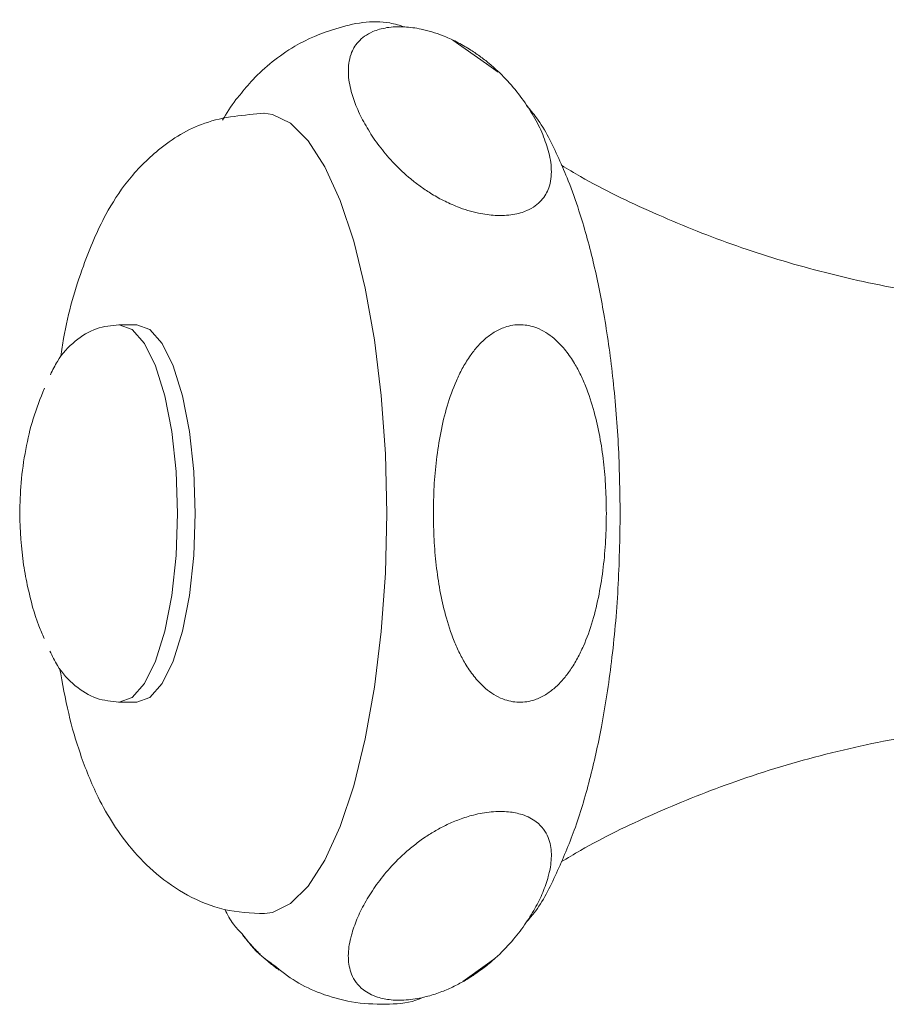
# Model space of a CAD drawing. Units: inches. Extents: x 8.2 to 20.7, y 9.6 to 20.3.
# Drawn here: x 9.1 to 9.6, y 16.7 to 17.2 of the extents above; entities that cross this region are included whole.
import ezdxf

# ---------------------------------------------------------------- set-up
doc = ezdxf.new("R2010")
doc.units = ezdxf.units.IN
doc.header["$LTSCALE"] = 2
doc.header["$MEASUREMENT"] = 0
doc.layers.add('A-PRODUCT', color=7, linetype='Continuous', lineweight=9)

# ---------------------------------------------------------------- blocks, each defined once
blk = doc.blocks.new('AMSV35 TOP')
at = {"layer": 'A-PRODUCT'}
for p, q in [((1.14724, 2.05079), (1.12974, 2.06305)), ((1.1534, 2.04648), (1.14724, 2.05079)), ((0.96502, 1.91474), (0.95578, 1.91474)), ((0.95578, 1.71789), (0.96502, 1.71789)), ((1.13488, 1.57222), (1.14767, 1.58144)), ((1.14767, 1.58144), (1.15156, 1.58424))]:
    blk.add_line(p, q, dxfattribs=at)
at = {"layer": 'A-PRODUCT', "flags": 128}
for points in [[(1.03125, 2.02498), (1.03561, 2.0244), (1.04514, 2.01975), (1.05435, 2.01056), (1.06303, 1.99703), (1.07099, 1.97946), (1.07806, 1.95825), (1.08407, 1.93386), (1.08888, 1.90685), (1.09241, 1.87782), (1.09455, 1.84742), (1.09527, 1.81632)], [(0.9862, 1.81632), (0.98544, 1.83822), (0.98319, 1.85902), (0.97956, 1.87769), (0.97475, 1.89327), (0.96898, 1.905), (0.96255, 1.91228), (0.95578, 1.91474), (0.95566, 1.91474)], [(0.96502, 1.91474), (0.97179, 1.91228), (0.97822, 1.905), (0.98398, 1.89327), (0.9888, 1.87769), (0.99242, 1.85902), (0.99467, 1.83822), (0.99543, 1.81632)], [(0.95549, 1.7179), (0.95578, 1.71789), (0.96255, 1.72036), (0.96898, 1.72764), (0.97475, 1.73937), (0.97956, 1.75495), (0.98319, 1.77361), (0.98544, 1.79442), (0.9862, 1.81632)], [(0.99543, 1.81632), (0.99467, 1.79442), (0.99242, 1.77361), (0.9888, 1.75495), (0.98398, 1.73937), (0.97822, 1.72764), (0.97179, 1.72036), (0.96502, 1.71789)], [(1.09527, 1.81632), (1.09455, 1.78522), (1.09241, 1.75482), (1.08888, 1.72578), (1.08407, 1.69878), (1.07806, 1.67439), (1.07099, 1.65318), (1.06303, 1.63561), (1.05435, 1.62208), (1.04514, 1.61289), (1.03561, 1.60824), (1.03146, 1.60767)]]:
    blk.add_lwpolyline(points, dxfattribs=at)
at = {"layer": 'A-PRODUCT'}
for points, knots in [([(1.10468, 2.07001), (1.10207, 2.07079), (1.09029, 2.07431), (1.06992, 2.07037), (1.0492, 2.06183), (1.0354, 2.05201), (1.02585, 2.04332), (1.02086, 2.03716), (1.01863, 2.03441)], [0, 0, 0, 0, 0.079684, 0.358911, 0.590219, 0.737533, 0.882752, 1, 1, 1, 1]), ([(1.07676, 2.03633), (1.07637, 2.03798), (1.07558, 2.04128), (1.07512, 2.0462), (1.07532, 2.05106), (1.07633, 2.05539), (1.07804, 2.05915), (1.08031, 2.06231), (1.08351, 2.0652), (1.08728, 2.06737), (1.09135, 2.06882), (1.09526, 2.06969), (1.09968, 2.07014), (1.10423, 2.07011), (1.1088, 2.06967), (1.11362, 2.06882), (1.11884, 2.06747), (1.1251, 2.06529), (1.13176, 2.06227), (1.13819, 2.0586), (1.14379, 2.0548), (1.15034, 2.04969), (1.1577, 2.04272), (1.16514, 2.03388), (1.17137, 2.02455), (1.17639, 2.01506), (1.17843, 2.00873), (1.17946, 2.00556)], [0, 0, 0, 0, 0.042178, 0.084499, 0.127427, 0.170676, 0.202373, 0.234387, 0.266129, 0.298703, 0.319135, 0.340066, 0.36053, 0.381739, 0.400079, 0.418905, 0.443382, 0.468557, 0.505967, 0.544369, 0.578494, 0.612889, 0.683006, 0.760669, 0.839034, 0.919237, 1, 1, 1, 1]), ([(1.01863, 2.03441), (1.01796, 2.03364), (1.01432, 2.02945), (1.01178, 2.02499), (1.0097, 2.02135)], [0, 0, 0, 0, 0.18301, 1, 1, 1, 1]), ([(1.17946, 2.00556), (1.17986, 2.0039), (1.18065, 2.0006), (1.18113, 1.99567), (1.18094, 1.99079), (1.17995, 1.98645), (1.17824, 1.98268), (1.17597, 1.97951), (1.17278, 1.97661), (1.16901, 1.97444), (1.16494, 1.97297), (1.16104, 1.9721), (1.15662, 1.97165), (1.15206, 1.97167), (1.14749, 1.97211), (1.14267, 1.97295), (1.13745, 1.9743), (1.1312, 1.97648), (1.12455, 1.97949), (1.11812, 1.98315), (1.11253, 1.98694), (1.10599, 1.99203), (1.09894, 1.99869), (1.09194, 2.00689), (1.08612, 2.01525), (1.08141, 2.02372), (1.07839, 2.03078), (1.07716, 2.03497), (1.07676, 2.03633)], [0, 0, 0, 0, 0.042181, 0.084505, 0.127435, 0.170685, 0.202404, 0.234441, 0.266206, 0.298802, 0.319216, 0.340128, 0.360573, 0.381763, 0.400077, 0.418876, 0.44328, 0.468381, 0.505655, 0.543918, 0.577897, 0.612144, 0.681962, 0.751653, 0.82187, 0.893425, 0.965364, 1, 1, 1, 1]), ([(1.21693, 1.81632), (1.21673, 1.8284), (1.21633, 1.85266), (1.21331, 1.88782), (1.20881, 1.91978), (1.20292, 1.94869), (1.19655, 1.9715), (1.19054, 1.98849), (1.18338, 2.00498), (1.17675, 2.01889), (1.16991, 2.02694), (1.16815, 2.02901)], [0, 0, 0, 0, 0.142873, 0.2868762, 0.4250287, 0.5499071, 0.6840748, 0.7702913, 0.8345785, 0.95746, 1, 1, 1, 1]), ([(1.03151, 2.02497), (1.02091, 2.0241), (1.00103, 2.02248), (0.97679, 2.00772), (0.95967, 1.99003), (0.94701, 1.9702), (0.93605, 1.94408), (0.92835, 1.91878), (0.92585, 1.90144), (0.92543, 1.89836)], [0, 0, 0, 0, 0.1744004, 0.3269496, 0.4531886, 0.5738077, 0.7415598, 0.9438313, 0.9871535, 0.9871535, 0.9871535, 0.9871535]), ([(1.46234, 1.92475), (1.46095, 1.9247), (1.44358, 1.92402), (1.41039, 1.92658), (1.36356, 1.93259), (1.31831, 1.94273), (1.275, 1.95608), (1.23429, 1.97262), (1.20473, 1.98672), (1.18964, 1.99589), (1.18639, 1.99786)], [0, 0, 0, 0, 0.014242, 0.177943, 0.339406, 0.498476, 0.654961, 0.80856, 0.958813, 1, 1, 1, 1]), ([(0.95578, 1.91474), (0.95175, 1.91431), (0.94333, 1.91341), (0.93245, 1.90645), (0.92446, 1.89804), (0.92112, 1.89106), (0.91998, 1.88867)], [0, 0, 0, 0, 0.261762, 0.547472, 0.845141, 1, 1, 1, 1]), ([(1.11954, 1.81632), (1.11961, 1.82099), (1.11976, 1.83035), (1.12102, 1.84443), (1.12318, 1.8585), (1.12649, 1.87232), (1.13044, 1.88346), (1.13453, 1.89191), (1.13803, 1.89773), (1.14196, 1.9029), (1.14626, 1.9073), (1.15122, 1.91101), (1.15621, 1.9134), (1.16097, 1.91458), (1.16519, 1.91487), (1.16943, 1.91437), (1.17381, 1.91306), (1.17827, 1.9108), (1.18322, 1.90714), (1.18814, 1.902), (1.19252, 1.89575), (1.19606, 1.8893), (1.1999, 1.88068), (1.20347, 1.86971), (1.20643, 1.85641), (1.20835, 1.84324), (1.2095, 1.82984), (1.20964, 1.82083), (1.20971, 1.81632)], [0, 0, 0, 0, 0.059007, 0.118238, 0.178347, 0.238888, 0.29798, 0.328097, 0.358472, 0.38481, 0.411543, 0.437932, 0.46525, 0.483683, 0.502639, 0.52108, 0.540048, 0.562926, 0.586464, 0.620101, 0.654645, 0.684197, 0.713984, 0.774734, 0.830294, 0.886222, 0.943006, 1, 1, 1, 1]), ([(0.91679, 1.88159), (0.9147, 1.87633), (0.91058, 1.86599), (0.90683, 1.84937), (0.90435, 1.83286), (0.90406, 1.82165), (0.90393, 1.81632)], [0, 0, 0, 0, 0.25333, 0.497934, 0.761238, 1, 1, 1, 1]), ([(0.90393, 1.81632), (0.90429, 1.80734), (0.90482, 1.79431), (0.90869, 1.77478), (0.91198, 1.76183), (0.91571, 1.75336), (0.91666, 1.75121)], [0, 0, 0, 0, 0.40292, 0.584569, 0.894256, 1, 1, 1, 1]), ([(1.20971, 1.81632), (1.20964, 1.81165), (1.20949, 1.80228), (1.20822, 1.78821), (1.20607, 1.77414), (1.20276, 1.76032), (1.19881, 1.74917), (1.19472, 1.74073), (1.19121, 1.73491), (1.18728, 1.72974), (1.18298, 1.72533), (1.17803, 1.72163), (1.17304, 1.71924), (1.16828, 1.71805), (1.16406, 1.71777), (1.15982, 1.71826), (1.15544, 1.71958), (1.15098, 1.72184), (1.14603, 1.7255), (1.1411, 1.73064), (1.13672, 1.73689), (1.13319, 1.74334), (1.12935, 1.75196), (1.12577, 1.76293), (1.12282, 1.77622), (1.1209, 1.7894), (1.11975, 1.8028), (1.11961, 1.81181), (1.11954, 1.81632)], [0, 0, 0, 0, 0.059007, 0.118238, 0.178347, 0.238888, 0.29798, 0.328097, 0.358472, 0.38481, 0.411543, 0.437932, 0.46525, 0.483683, 0.502639, 0.52108, 0.540048, 0.562926, 0.586464, 0.620101, 0.654645, 0.684197, 0.713984, 0.774734, 0.830294, 0.886222, 0.943006, 1, 1, 1, 1]), ([(1.16805, 1.60335), (1.1694, 1.60487), (1.17582, 1.61216), (1.18396, 1.62878), (1.1936, 1.65158), (1.20113, 1.67678), (1.20767, 1.70601), (1.21276, 1.73938), (1.21625, 1.77696), (1.2167, 1.80321), (1.21693, 1.81632)], [0, 0, 0, 0, 0.032634, 0.155383, 0.27967, 0.414347, 0.543116, 0.689754, 0.845014, 1, 1, 1, 1]), ([(0.91967, 1.74458), (0.9209, 1.74198), (0.92433, 1.73477), (0.93245, 1.72618), (0.94333, 1.71923), (0.95175, 1.71832), (0.95578, 1.71789)], [0, 0, 0, 0, 0.166181, 0.459862, 0.741745, 1, 1, 1, 1]), ([(0.92475, 1.73571), (0.92622, 1.72763), (0.92911, 1.71185), (0.93534, 1.69043), (0.94525, 1.66553), (0.959, 1.64407), (0.9754, 1.62749), (0.99168, 1.61639), (1.01084, 1.60862), (1.02448, 1.60799), (1.03151, 1.60767)], [0, 0, 0, 0, 0.122011, 0.23841, 0.365267, 0.532768, 0.633956, 0.746562, 0.869338, 1, 1, 1, 1]), ([(1.18612, 1.63461), (1.18947, 1.63665), (1.20459, 1.64584), (1.234, 1.65988), (1.27557, 1.6768), (1.32087, 1.69072), (1.36902, 1.70093), (1.41636, 1.70705), (1.44756, 1.70762), (1.46237, 1.70789)], [0, 0, 0, 0, 0.042528, 0.191533, 0.342927, 0.512238, 0.681202, 0.848654, 1, 1, 1, 1]), ([(1.07681, 1.59646), (1.07769, 1.59923), (1.07945, 1.6048), (1.08369, 1.61326), (1.08902, 1.6218), (1.09577, 1.63048), (1.10278, 1.63772), (1.10957, 1.64348), (1.115, 1.64745), (1.12071, 1.65102), (1.1266, 1.65413), (1.13316, 1.65693), (1.13941, 1.65892), (1.14505, 1.66015), (1.14971, 1.6608), (1.15437, 1.66103), (1.15865, 1.66083), (1.16251, 1.66025), (1.16632, 1.65925), (1.17001, 1.6577), (1.1739, 1.65519), (1.17718, 1.65176), (1.17946, 1.64757), (1.1807, 1.64323), (1.18128, 1.63735), (1.18068, 1.63192), (1.17968, 1.62796), (1.17946, 1.62708)], [0, 0, 0, 0, 0.070537, 0.141486, 0.213667, 0.286294, 0.362333, 0.400954, 0.439848, 0.471786, 0.504098, 0.536093, 0.569101, 0.58873, 0.608863, 0.628516, 0.648843, 0.667036, 0.685671, 0.711654, 0.738371, 0.779325, 0.821349, 0.859833, 0.898619, 0.977665, 1, 1, 1, 1]), ([(1.17946, 1.62708), (1.17858, 1.62431), (1.17682, 1.61874), (1.17259, 1.61028), (1.16726, 1.60175), (1.16052, 1.59307), (1.15352, 1.58582), (1.14674, 1.58006), (1.14131, 1.57608), (1.1356, 1.5725), (1.1297, 1.56938), (1.12312, 1.56657), (1.11685, 1.56458), (1.11121, 1.56334), (1.10654, 1.5627), (1.10189, 1.56246), (1.09761, 1.56266), (1.09375, 1.56324), (1.08994, 1.56424), (1.08625, 1.5658), (1.08236, 1.5683), (1.07907, 1.57173), (1.07679, 1.57592), (1.07556, 1.58026), (1.07498, 1.58613), (1.07557, 1.59158), (1.07658, 1.59556), (1.07681, 1.59646)], [0, 0, 0, 0, 0.070479, 0.141369, 0.213492, 0.286059, 0.362044, 0.400636, 0.439499, 0.471501, 0.503878, 0.535936, 0.569015, 0.588627, 0.608744, 0.628382, 0.648692, 0.666871, 0.68549, 0.711446, 0.738136, 0.779042, 0.821017, 0.859453, 0.898191, 0.977138, 1, 1, 1, 1]), ([(1.01082, 1.60987), (1.0122, 1.6072), (1.0146, 1.60257), (1.0182, 1.59883), (1.01973, 1.59725)], [0, 0, 0, 0, 0.57598, 1, 1, 1, 1]), ([(1.01973, 1.59725), (1.02282, 1.59312), (1.02724, 1.58722), (1.03427, 1.58232), (1.03638, 1.58085)], [0, 0, 0, 0, 0.69963, 1, 1, 1, 1]), ([(1.02029, 1.59631), (1.02168, 1.59466), (1.02446, 1.59137), (1.0275, 1.58807), (1.02931, 1.58645), (1.02932, 1.58644)], [0, 0, 0, 0, 0.49703, 0.995745, 1, 1, 1, 1]), ([(1.03174, 1.58429), (1.0327, 1.58339), (1.03494, 1.58132), (1.03763, 1.57935), (1.03916, 1.57823)], [0, 0, 0, 0, 0.434069, 1, 1, 1, 1]), ([(1.03638, 1.58085), (1.04011, 1.57784), (1.04746, 1.5719), (1.06143, 1.56553), (1.07715, 1.56099), (1.09401, 1.56013), (1.10696, 1.56098), (1.11324, 1.56357), (1.11468, 1.56416)], [0, 0, 0, 0, 0.176185, 0.347692, 0.545759, 0.755692, 0.944185, 1, 1, 1, 1])]:
    blk.add_open_spline(points, degree=3, knots=knots, dxfattribs=at)

msp = doc.modelspace()

# ---------------------------------------------------------------- block references
at = {"layer": 'A-PRODUCT'}
msp.add_blockref('AMSV35 TOP', (8.24583, 15.14353), dxfattribs=at)

doc.saveas('drawing.dxf')
